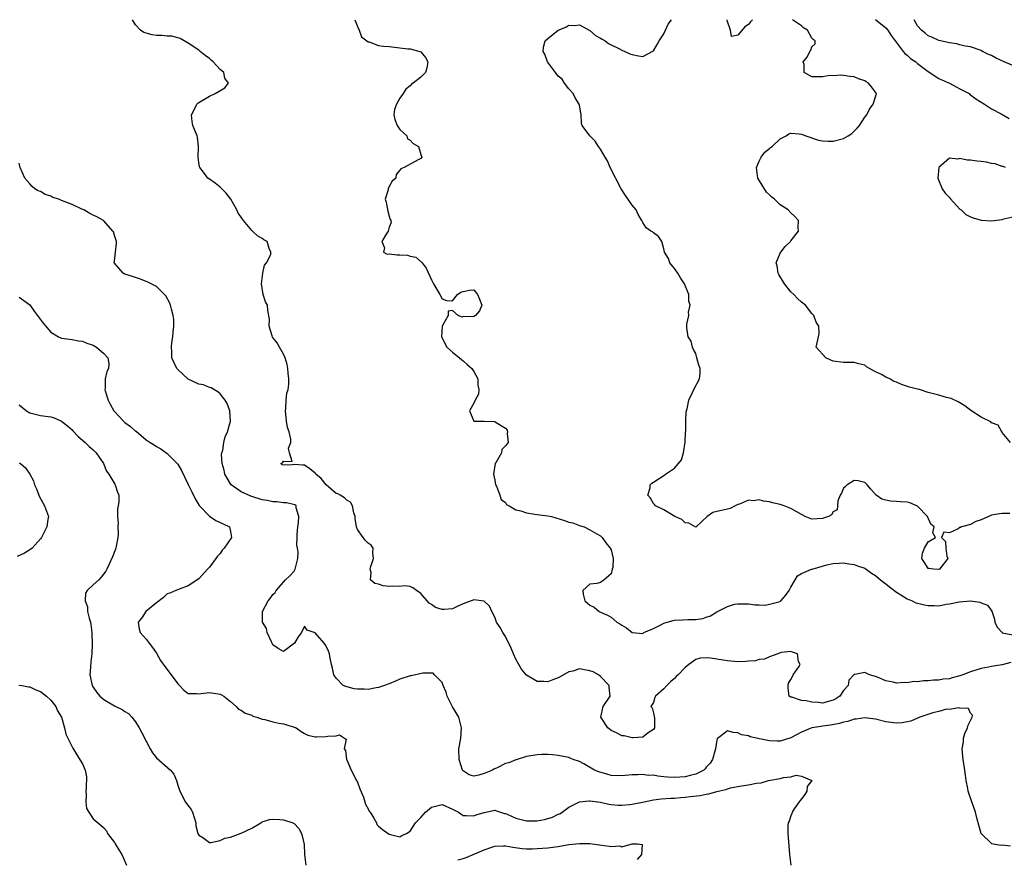
# Model space of a CAD drawing. Units: inches. Extents: x 2670000 to 2673000, y 1551000 to 1554000.
# Drawn here: x 2670503 to 2670689, y 1552048 to 1552207 of the extents above; entities that cross this region are included whole.
import ezdxf

# ---------------------------------------------------------------- set-up
doc = ezdxf.new("R2010")
doc.units = ezdxf.units.IN
doc.header["$MEASUREMENT"] = 0
doc.layers.add('LD26701551_2ft', color=143, linetype='Continuous')

msp = doc.modelspace()

# ---------------------------------------------------------------- linework, layer by layer
at = {"layer": 'LD26701551_2ft'}
for points, elevation in [([(2670690.65, 1552085.35), (2670689, 1552084.89), (2670687, 1552084.56), (2670686.44, 1552084.44), (2670685, 1552084.19), (2670683, 1552083.55), (2670681.56, 1552083), (2670681, 1552082.81), (2670679.56, 1552082.44), (2670679, 1552082.28), (2670677.83, 1552082.17), (2670677, 1552082.01), (2670675.99, 1552082.01), (2670675, 1552081.89), (2670674.1, 1552081.9), (2670673, 1552081.72), (2670672.25, 1552081.75), (2670671, 1552081.5), (2670670.42, 1552081.58), (2670669, 1552081.43), (2670668.37, 1552081.63), (2670667, 1552081.85), (2670665.52, 1552082.48), (2670665, 1552082.67), (2670663.91, 1552083), (2670663, 1552083.46), (2670661.09, 1552083.09), (2670661, 1552083.1), (2670660.94, 1552083), (2670659.99, 1552082.01), (2670659.84, 1552081), (2670659, 1552080.07), (2670658.28, 1552079), (2670657.5, 1552078.5), (2670657, 1552078.19), (2670655, 1552077.68), (2670654.23, 1552077.77), (2670653, 1552077.82), (2670651.9, 1552078.1), (2670651, 1552078.17), (2670649.22, 1552078.78), (2670649, 1552078.79), (2670648.72, 1552079), (2670648.52, 1552080.52), (2670648.5, 1552081), (2670648.58, 1552081.42), (2670649, 1552082.11), (2670649.3, 1552082.7), (2670649.47, 1552083), (2670650.52, 1552084.52), (2670650.77, 1552085), (2670650.46, 1552085.54), (2670650.28, 1552087), (2670649.33, 1552087.33), (2670649, 1552087.4), (2670647.24, 1552087.24), (2670647, 1552087.19), (2670646.54, 1552087), (2670645, 1552086.44), (2670644.04, 1552085.96), (2670643, 1552085.89), (2670642.33, 1552085.67), (2670641, 1552085.58), (2670640.48, 1552085.52), (2670639, 1552085.49), (2670637, 1552085.65), (2670636.19, 1552085.81), (2670635, 1552085.97), (2670633.83, 1552086.17), (2670633, 1552086.2), (2670631.86, 1552086.14), (2670631, 1552085.89), (2670629.71, 1552085), (2670629, 1552084.38), (2670627.71, 1552083), (2670627.33, 1552082.67), (2670627, 1552082.34), (2670626.27, 1552081.73), (2670625.55, 1552081), (2670625, 1552080.34), (2670623.41, 1552079), (2670623.28, 1552078.72), (2670623, 1552077.8), (2670622.53, 1552077), (2670622.74, 1552076.74), (2670623, 1552075.79), (2670623.18, 1552074.82), (2670623.23, 1552073), (2670623, 1552072.65), (2670622.02, 1552072.02), (2670621, 1552071.23), (2670619.08, 1552071.08), (2670619, 1552071.06), (2670617.46, 1552071.46), (2670617, 1552071.49), (2670616.04, 1552072.04), (2670615, 1552072.5), (2670614.38, 1552073), (2670613.06, 1552075), (2670613.49, 1552077), (2670614.79, 1552079), (2670614.63, 1552080.63), (2670614.63, 1552081), (2670613, 1552082.67), (2670612.63, 1552083), (2670611.58, 1552083.58), (2670611, 1552083.79), (2670609.94, 1552083.94), (2670609, 1552084.12), (2670607.73, 1552083.73), (2670607, 1552083.6), (2670605.37, 1552082.63), (2670605, 1552082.46), (2670603.95, 1552082.05), (2670603, 1552081.72), (2670602.25, 1552081.75), (2670601, 1552081.75), (2670599, 1552082.95), (2670598.06, 1552084.06), (2670597.52, 1552085), (2670597, 1552085.99), (2670596.5, 1552087), (2670596.09, 1552088.09), (2670595, 1552090.29), (2670594.5, 1552091), (2670594, 1552092), (2670593.34, 1552093), (2670593, 1552093.95), (2670592.42, 1552095), (2670591.98, 1552095.98), (2670591, 1552096.93), (2670590.95, 1552096.95), (2670589, 1552097.19), (2670588.88, 1552097.12), (2670588.49, 1552097), (2670587, 1552096.43), (2670586, 1552096), (2670585, 1552095.52), (2670583.39, 1552095.39), (2670583, 1552095.38), (2670581.76, 1552095.76), (2670581, 1552096.3), (2670580.57, 1552096.57), (2670579, 1552098.39), (2670578.19, 1552099), (2670577.48, 1552099.48), (2670577, 1552099.71), (2670575.83, 1552099.83), (2670575, 1552099.74), (2670573.78, 1552099.78), (2670573, 1552099.76), (2670571.87, 1552099.87), (2670571, 1552100.17), (2670570.32, 1552100.32), (2670569.48, 1552101), (2670569.6, 1552102.4), (2670569.38, 1552103), (2670569.51, 1552103.51), (2670570.05, 1552105), (2670569.89, 1552106.11), (2670569.97, 1552107), (2670569.58, 1552107.58), (2670569, 1552107.92), (2670568.49, 1552108.49), (2670568.08, 1552109), (2670567, 1552110.54), (2670566.82, 1552111), (2670566.58, 1552112.58), (2670566.54, 1552113), (2670566.3, 1552113.7), (2670566.06, 1552115), (2670565.71, 1552115.71), (2670565, 1552116.05), (2670564.53, 1552116.53), (2670563.72, 1552117), (2670563.28, 1552117.28), (2670563, 1552117.36), (2670561.06, 1552119), (2670560.14, 1552120.14), (2670559.14, 1552121), (2670559.09, 1552121.09), (2670559, 1552121.2), (2670558.02, 1552122.02), (2670557, 1552122.69), (2670556.67, 1552122.67), (2670555, 1552122.82), (2670554.73, 1552122.73), (2670553, 1552122.67), (2670552.74, 1552122.74), (2670552.52, 1552123), (2670552.84, 1552123.16), (2670553, 1552123.45), (2670554.63, 1552123.37), (2670554.14, 1552125), (2670553.94, 1552125.94), (2670554.39, 1552127), (2670554.41, 1552127.59), (2670554.06, 1552129), (2670553.79, 1552129.79), (2670553.59, 1552131), (2670553.36, 1552133), (2670553.43, 1552133.43), (2670553.51, 1552135), (2670553.66, 1552136.34), (2670553.87, 1552137), (2670554, 1552138), (2670554.03, 1552139), (2670553.89, 1552140.11), (2670553.83, 1552141), (2670553.72, 1552141.72), (2670553.3, 1552143), (2670553, 1552143.69), (2670552.23, 1552145), (2670551.82, 1552145.82), (2670551, 1552146.83), (2670550.94, 1552146.94), (2670550.85, 1552147.15), (2670550.27, 1552149), (2670550.33, 1552150.33), (2670550.04, 1552151.96), (2670549.98, 1552153), (2670549.63, 1552153.63), (2670549.16, 1552155), (2670548.82, 1552157), (2670549.11, 1552159), (2670549.44, 1552160.56), (2670549.78, 1552161), (2670550.59, 1552162.59), (2670550.64, 1552163), (2670550.3, 1552163.7), (2670549.93, 1552165), (2670549.31, 1552165.31), (2670549, 1552165.58), (2670548.09, 1552166.09), (2670547.16, 1552167), (2670547.05, 1552167.05), (2670547, 1552167.11), (2670545.47, 1552169), (2670545.22, 1552169.22), (2670545, 1552169.6), (2670544.4, 1552170.4), (2670544.17, 1552171), (2670543.03, 1552173.03), (2670542.14, 1552174.14), (2670541, 1552175.28), (2670540.07, 1552176.07), (2670539, 1552176.79), (2670538.72, 1552177), (2670537.86, 1552178.14), (2670537.19, 1552179), (2670537.13, 1552179.13), (2670537, 1552179.99), (2670536.88, 1552181), (2670536.94, 1552183), (2670536.76, 1552184.76), (2670536.7, 1552185), (2670535.85, 1552187), (2670535.7, 1552187.7), (2670535.57, 1552189), (2670536.09, 1552189.91), (2670536.63, 1552191), (2670536.82, 1552191.18), (2670537, 1552191.32), (2670539, 1552192.51), (2670540.08, 1552193), (2670541.89, 1552194.11), (2670542.57, 1552195), (2670541.93, 1552195.93), (2670541.69, 1552197), (2670541, 1552197.6), (2670539.67, 1552199), (2670539.32, 1552199.32), (2670539, 1552199.63), (2670538.2, 1552200.2), (2670537.23, 1552201), (2670537, 1552201.22), (2670535, 1552202.57), (2670534.19, 1552203), (2670533.45, 1552203.46), (2670533, 1552203.55), (2670531.86, 1552203.86), (2670531, 1552203.87), (2670529.99, 1552203.99), (2670529, 1552203.99), (2670528.16, 1552204.16), (2670527, 1552204.42), (2670526.58, 1552204.58), (2670525.97, 1552205), (2670525, 1552206.05), (2670524.41, 1552207)], 8386), ([(2670566.48, 1552207), (2670567, 1552205.72), (2670567.35, 1552205), (2670567.74, 1552203.74), (2670568.76, 1552203), (2670569, 1552202.8), (2670569.2, 1552202.8), (2670571, 1552202.14), (2670571.96, 1552201.96), (2670573, 1552201.92), (2670575, 1552201.7), (2670576.51, 1552201.49), (2670577, 1552201.45), (2670578.81, 1552201), (2670579, 1552200.9), (2670579.87, 1552199.87), (2670580.34, 1552199), (2670580.11, 1552197.89), (2670579.89, 1552197), (2670579, 1552196.09), (2670577.54, 1552195), (2670577.22, 1552194.78), (2670577, 1552194.51), (2670576.13, 1552193.87), (2670575.63, 1552193), (2670575, 1552192.15), (2670574.37, 1552191), (2670573.99, 1552190.01), (2670573.91, 1552189), (2670574.1, 1552188.1), (2670574.5, 1552187), (2670575, 1552186.24), (2670576.37, 1552185), (2670576.47, 1552184.47), (2670577, 1552184.17), (2670577.56, 1552183.56), (2670578.54, 1552183), (2670579, 1552181.49), (2670579.18, 1552181), (2670579, 1552180.72), (2670578.49, 1552180.49), (2670575.86, 1552179), (2670575.24, 1552178.76), (2670575, 1552178.5), (2670574.33, 1552177.67), (2670574.28, 1552177), (2670573.58, 1552176.42), (2670573, 1552175.4), (2670572.8, 1552175), (2670572.79, 1552174.79), (2670572.24, 1552173), (2670572.44, 1552172.44), (2670572.74, 1552170.74), (2670573, 1552169.83), (2670573.2, 1552169.2), (2670573.33, 1552169), (2670573.4, 1552168.6), (2670573, 1552167.73), (2670572.83, 1552167), (2670572.42, 1552166.42), (2670571.6, 1552165), (2670572.15, 1552163.85), (2670571.96, 1552163), (2670572.65, 1552162.65), (2670573, 1552162.66), (2670574.5, 1552162.5), (2670575, 1552162.47), (2670576.45, 1552162.45), (2670577, 1552162.27), (2670578.05, 1552162.05), (2670579.14, 1552161.14), (2670579.22, 1552161), (2670580, 1552160), (2670581, 1552157.74), (2670581.38, 1552157), (2670582.04, 1552155.96), (2670582.6, 1552155), (2670583, 1552154.15), (2670583.88, 1552153.88), (2670585, 1552153.76), (2670585.95, 1552155), (2670586.55, 1552155.45), (2670587, 1552155.57), (2670588.22, 1552155.78), (2670589, 1552155.85), (2670589.73, 1552155), (2670590.1, 1552154.1), (2670590.53, 1552153), (2670590.09, 1552151.91), (2670589.36, 1552151), (2670589, 1552150.81), (2670588.75, 1552150.75), (2670587, 1552150.82), (2670586.73, 1552150.73), (2670586.06, 1552151), (2670585, 1552151.95), (2670584.17, 1552151.83), (2670584.19, 1552151), (2670583, 1552149.01), (2670582.89, 1552147), (2670583.91, 1552145), (2670585, 1552144.05), (2670586.29, 1552143), (2670586.66, 1552142.66), (2670587, 1552142.42), (2670587.76, 1552141.76), (2670588.67, 1552141), (2670589, 1552140.43), (2670589.78, 1552139), (2670589.81, 1552137.81), (2670590, 1552137), (2670589.9, 1552136.1), (2670589.29, 1552135), (2670589, 1552134.44), (2670588.19, 1552133), (2670589, 1552131), (2670591, 1552130.99), (2670593, 1552130.93), (2670593.25, 1552130.75), (2670595, 1552129.7), (2670595.31, 1552129.31), (2670595.42, 1552129), (2670595.33, 1552128.67), (2670595.5, 1552127), (2670595, 1552126.32), (2670594.32, 1552125.68), (2670594.23, 1552125), (2670593.27, 1552123.27), (2670593.07, 1552123), (2670592.72, 1552121), (2670593, 1552119.83), (2670593.14, 1552119), (2670593.3, 1552118.7), (2670593.94, 1552117), (2670594.17, 1552116.17), (2670595, 1552115.6), (2670595.23, 1552115.23), (2670595.74, 1552115), (2670597, 1552114.23), (2670597.94, 1552114.06), (2670599, 1552113.66), (2670600.55, 1552113.45), (2670601, 1552113.37), (2670603, 1552113.11), (2670603.7, 1552113), (2670606.21, 1552112.21), (2670607, 1552111.92), (2670607.75, 1552111.75), (2670609, 1552111.26), (2670609.23, 1552111.23), (2670609.93, 1552111), (2670611, 1552110.45), (2670612.3, 1552109.7), (2670613, 1552109.32), (2670613.16, 1552109.16), (2670613.3, 1552109), (2670614.02, 1552108.02), (2670614.83, 1552107), (2670615, 1552106.68), (2670615.4, 1552105), (2670615.31, 1552103.31), (2670615.23, 1552103), (2670615, 1552102.15), (2670613.71, 1552101), (2670613, 1552100.5), (2670612.32, 1552100.32), (2670611, 1552100.16), (2670609.67, 1552099), (2670609.72, 1552098.28), (2670610.05, 1552097), (2670610.55, 1552096.55), (2670611, 1552096.19), (2670611.79, 1552095.79), (2670612.72, 1552095), (2670613, 1552094.89), (2670614.29, 1552094.29), (2670615, 1552093.9), (2670616.11, 1552093), (2670616.67, 1552092.67), (2670617, 1552092.4), (2670617.88, 1552091.88), (2670619, 1552091.04), (2670621, 1552090.86), (2670621.07, 1552090.93), (2670621.19, 1552091), (2670623, 1552091.78), (2670624.51, 1552092.51), (2670625, 1552092.79), (2670625.63, 1552093), (2670626.72, 1552093.28), (2670627, 1552093.33), (2670628.59, 1552093.41), (2670629.5, 1552093.5), (2670631, 1552093.48), (2670632.33, 1552093.67), (2670633, 1552093.94), (2670633.79, 1552094.21), (2670635, 1552094.94), (2670637, 1552095.97), (2670638.36, 1552096.36), (2670639, 1552096.47), (2670640.46, 1552096.46), (2670641, 1552096.42), (2670642.25, 1552096.25), (2670643, 1552096.29), (2670644.22, 1552096.22), (2670645, 1552096.36), (2670647, 1552096.92), (2670647.12, 1552097), (2670647.99, 1552098.01), (2670648.68, 1552099), (2670649, 1552099.58), (2670649.85, 1552101), (2670650.25, 1552101.75), (2670651, 1552102.17), (2670652.91, 1552103), (2670653.04, 1552103.04), (2670655.81, 1552103.81), (2670657, 1552104.08), (2670658.15, 1552104.15), (2670659, 1552104.22), (2670660.01, 1552104.02), (2670661, 1552103.92), (2670661.65, 1552103.65), (2670663, 1552103.18), (2670663.29, 1552103), (2670664.25, 1552102.25), (2670665, 1552101.83), (2670666, 1552101), (2670666.52, 1552100.52), (2670667, 1552100.22), (2670667.65, 1552099.65), (2670669, 1552098.66), (2670669.84, 1552098.16), (2670671, 1552097.41), (2670671.99, 1552097), (2670672.67, 1552096.67), (2670673, 1552096.57), (2670674.27, 1552096.27), (2670675, 1552096.13), (2670676.14, 1552096.14), (2670677, 1552096.09), (2670678.37, 1552096.37), (2670679, 1552096.42), (2670680.86, 1552096.86), (2670683, 1552097.02), (2670684.78, 1552096.78), (2670685, 1552096.67), (2670686.19, 1552096.19), (2670687.06, 1552095.06), (2670687.53, 1552093.53), (2670687.62, 1552093), (2670688.06, 1552092.06), (2670688.97, 1552091), (2670689, 1552090.99), (2670691, 1552090.56)], 8388), ([(2670690.43, 1552113.57), (2670689, 1552113.53), (2670688.52, 1552113.48), (2670687, 1552113.25), (2670686.85, 1552113.15), (2670685, 1552112.33), (2670684, 1552112), (2670683, 1552111.48), (2670681.28, 1552111), (2670681.08, 1552110.92), (2670681, 1552110.89), (2670680.67, 1552110.67), (2670679, 1552109.9), (2670677.96, 1552110.04), (2670677.52, 1552109), (2670678.26, 1552108.26), (2670678.33, 1552107), (2670678.55, 1552105.45), (2670678.69, 1552105), (2670677.12, 1552103), (2670677, 1552102.94), (2670675.99, 1552103), (2670675.13, 1552103.13), (2670675, 1552103.16), (2670674.3, 1552104.3), (2670673.81, 1552105), (2670673.94, 1552106.06), (2670674.28, 1552107), (2670675, 1552108.2), (2670676.35, 1552109), (2670675.88, 1552109.88), (2670676.11, 1552111), (2670675.5, 1552111.5), (2670674.84, 1552113), (2670673, 1552114.96), (2670671.54, 1552115.54), (2670671, 1552115.71), (2670669.77, 1552115.77), (2670669, 1552115.83), (2670667.89, 1552115.89), (2670667, 1552116.04), (2670666.23, 1552116.23), (2670665.16, 1552117), (2670664.14, 1552118.14), (2670663.48, 1552119), (2670663, 1552119.39), (2670661.73, 1552119.73), (2670661, 1552119.77), (2670659.67, 1552119), (2670659.36, 1552118.64), (2670659, 1552118.35), (2670658.59, 1552117.41), (2670658.32, 1552117), (2670657.93, 1552115.93), (2670657.86, 1552115), (2670657.76, 1552114.24), (2670657, 1552113.83), (2670656.71, 1552113.29), (2670656.15, 1552113), (2670655, 1552112.62), (2670653, 1552112.47), (2670651.74, 1552113), (2670651.25, 1552113.25), (2670651, 1552113.33), (2670649, 1552114.48), (2670647.75, 1552115), (2670647, 1552115.22), (2670645.54, 1552115.54), (2670645, 1552115.73), (2670643.85, 1552115.85), (2670643, 1552116.13), (2670641.95, 1552115.95), (2670641, 1552116.08), (2670639.32, 1552115.32), (2670639, 1552115.25), (2670638.47, 1552115), (2670637.54, 1552114.46), (2670637, 1552114.38), (2670635.88, 1552114.12), (2670635, 1552113.94), (2670634.25, 1552113.75), (2670633.19, 1552113), (2670631, 1552110.97), (2670629.7, 1552111.7), (2670629, 1552111.76), (2670628.4, 1552112.4), (2670627.07, 1552113), (2670625, 1552114.21), (2670623.41, 1552115), (2670623.23, 1552115.23), (2670623, 1552115.41), (2670622.46, 1552116.47), (2670621.97, 1552117), (2670622.39, 1552118.39), (2670622.41, 1552119), (2670622.69, 1552119.31), (2670623, 1552119.49), (2670625.15, 1552120.85), (2670625.3, 1552121), (2670627, 1552122.11), (2670627.78, 1552123), (2670628.32, 1552123.68), (2670628.72, 1552125), (2670629.03, 1552127.03), (2670629.1, 1552129), (2670629.12, 1552129.12), (2670629.14, 1552131), (2670629.21, 1552132.79), (2670629.26, 1552133), (2670629.38, 1552133.38), (2670629.71, 1552135), (2670630.43, 1552136.43), (2670630.65, 1552137), (2670631.7, 1552139), (2670631.82, 1552140.18), (2670631.82, 1552141), (2670631.59, 1552141.59), (2670631.25, 1552143), (2670631, 1552143.81), (2670630.61, 1552144.61), (2670630.37, 1552145), (2670630.17, 1552146.17), (2670629.61, 1552147), (2670629.34, 1552148.66), (2670629.35, 1552149), (2670629.35, 1552149.35), (2670629.71, 1552151), (2670629.65, 1552151.65), (2670629.96, 1552153), (2670629.73, 1552153.73), (2670629.7, 1552155), (2670628.88, 1552157), (2670628.12, 1552158.12), (2670627.62, 1552159), (2670627, 1552159.9), (2670626.09, 1552161), (2670625.83, 1552161.83), (2670625.1, 1552163), (2670625, 1552163.66), (2670624.59, 1552165), (2670623.97, 1552165.97), (2670623, 1552166.65), (2670622.82, 1552166.82), (2670622.52, 1552167), (2670621.63, 1552167.63), (2670621, 1552168.64), (2670620.84, 1552169), (2670620.13, 1552170.13), (2670619.72, 1552171), (2670619, 1552171.88), (2670617.73, 1552173.73), (2670616.89, 1552175), (2670614.82, 1552179), (2670614.31, 1552180.31), (2670613.85, 1552181), (2670613, 1552182.48), (2670612.62, 1552183), (2670612.01, 1552184.01), (2670610.97, 1552185), (2670609.54, 1552187), (2670609.38, 1552187.38), (2670609.35, 1552189), (2670609, 1552190.79), (2670608.97, 1552191), (2670608.2, 1552192.2), (2670607.85, 1552193), (2670607, 1552193.94), (2670606.19, 1552195), (2670605.72, 1552195.72), (2670605, 1552196.31), (2670604.45, 1552197), (2670602.97, 1552199), (2670602.46, 1552200.46), (2670602.14, 1552201), (2670602.22, 1552201.78), (2670602.55, 1552203), (2670603, 1552203.42), (2670604.95, 1552205), (2670605, 1552205.03), (2670606.45, 1552205.55), (2670607, 1552205.94), (2670608.1, 1552205.9), (2670609, 1552206), (2670611, 1552204.92), (2670612.02, 1552204.02), (2670613, 1552203.53), (2670613.31, 1552203.31), (2670613.88, 1552203), (2670614.48, 1552202.48), (2670615, 1552202.25), (2670616.48, 1552201.52), (2670617, 1552201.24), (2670617.62, 1552201), (2670618.56, 1552200.56), (2670619, 1552200.41), (2670620.18, 1552200.18), (2670621, 1552200), (2670623, 1552201.13), (2670623.71, 1552202.29), (2670624.11, 1552203), (2670625, 1552204.32), (2670625.82, 1552206.18), (2670626.43, 1552207)], 8390), ([(2670641.74, 1552207), (2670641.38, 1552206.62), (2670641, 1552206.08), (2670640.33, 1552205.67), (2670639, 1552204.07), (2670637.79, 1552203.79), (2670637.6, 1552205), (2670637, 1552206.65), (2670636.97, 1552207)], 8392), ([(2670690.58, 1552127), (2670689, 1552128.89), (2670688.97, 1552128.97), (2670688.91, 1552129), (2670688.26, 1552130.26), (2670687, 1552130.73), (2670686.88, 1552130.88), (2670685, 1552131.79), (2670683.05, 1552133.05), (2670681.9, 1552133.9), (2670680.68, 1552134.68), (2670679.33, 1552135.33), (2670678.49, 1552135.51), (2670677, 1552135.96), (2670675, 1552136.46), (2670673.37, 1552137), (2670673, 1552137.07), (2670671.46, 1552137.46), (2670669.93, 1552137.93), (2670669, 1552138.39), (2670668.52, 1552138.52), (2670667.75, 1552139), (2670667, 1552139.32), (2670666.16, 1552139.84), (2670665, 1552140.38), (2670663.31, 1552141.31), (2670663, 1552141.61), (2670661.87, 1552141.87), (2670661, 1552142.13), (2670660.14, 1552142.14), (2670659, 1552142.12), (2670657, 1552142.38), (2670656.56, 1552142.56), (2670655.61, 1552143), (2670653.81, 1552145), (2670654.22, 1552147), (2670654.39, 1552147.61), (2670654.28, 1552149), (2670653.77, 1552149.77), (2670653.33, 1552151), (2670653, 1552151.41), (2670651.81, 1552153), (2670651, 1552153.57), (2670650.25, 1552154.25), (2670649.6, 1552155), (2670649, 1552155.51), (2670647.8, 1552157), (2670646.76, 1552158.76), (2670646.63, 1552159), (2670646.43, 1552160.43), (2670646.26, 1552161), (2670647, 1552162.81), (2670647.1, 1552163), (2670647.94, 1552164.06), (2670648.92, 1552165), (2670649, 1552165.12), (2670650.44, 1552167), (2670650.39, 1552167.61), (2670650.43, 1552169), (2670649.77, 1552169.77), (2670649, 1552170.46), (2670648.49, 1552171), (2670647, 1552171.94), (2670645.89, 1552173), (2670645.38, 1552173.38), (2670645, 1552173.84), (2670644.38, 1552174.38), (2670642.76, 1552177), (2670642.48, 1552179), (2670643, 1552180.23), (2670643.4, 1552181), (2670644.07, 1552181.93), (2670645, 1552182.64), (2670645.19, 1552182.81), (2670645.47, 1552183), (2670647, 1552184.42), (2670648.12, 1552185), (2670648.61, 1552185.39), (2670649, 1552185.49), (2670650.59, 1552185.41), (2670651, 1552185.34), (2670651.85, 1552185), (2670654.21, 1552184.21), (2670655, 1552184.08), (2670656, 1552184), (2670657, 1552184.03), (2670659, 1552184.52), (2670659.88, 1552185), (2670660.52, 1552185.48), (2670661.55, 1552186.45), (2670662.03, 1552187), (2670663, 1552188.52), (2670663.36, 1552189), (2670663.92, 1552190.08), (2670664.58, 1552191), (2670665, 1552192.39), (2670665.22, 1552193), (2670664.29, 1552194.29), (2670663.69, 1552195), (2670663.23, 1552195.23), (2670663, 1552195.41), (2670661.79, 1552195.79), (2670661, 1552196.2), (2670660.24, 1552196.24), (2670659, 1552196.46), (2670658.48, 1552196.48), (2670657, 1552196.38), (2670656.41, 1552196.41), (2670655, 1552196.16), (2670654.18, 1552196.18), (2670653, 1552196.18), (2670651.51, 1552197), (2670651.51, 1552198.49), (2670651.31, 1552199), (2670652.08, 1552199.92), (2670652.63, 1552201), (2670652.78, 1552201.22), (2670653, 1552201.84), (2670653.59, 1552202.41), (2670653.59, 1552203), (2670653.23, 1552203.23), (2670653, 1552203.51), (2670652.13, 1552205), (2670651.43, 1552205.43), (2670651, 1552205.81), (2670649.32, 1552207)], 8392), ([(2670665.04, 1552207.04), (2670667, 1552205.47), (2670667.38, 1552205), (2670668.02, 1552204.02), (2670670.25, 1552201), (2670670.6, 1552200.6), (2670671, 1552200.3), (2670671.68, 1552199.68), (2670672.65, 1552199), (2670673, 1552198.71), (2670675, 1552197.18), (2670675.31, 1552197), (2670676.3, 1552196.3), (2670677, 1552195.89), (2670677.59, 1552195.59), (2670679.05, 1552195), (2670680.27, 1552194.27), (2670681, 1552193.92), (2670682.75, 1552193), (2670682.87, 1552192.87), (2670683, 1552192.79), (2670683.99, 1552191.99), (2670685.66, 1552191), (2670687, 1552190.14), (2670688.83, 1552189.17), (2670690.3, 1552188.3)], 8394), ([(2670691, 1552198.33), (2670689.38, 1552199), (2670687.76, 1552199.76), (2670687, 1552200.23), (2670686.44, 1552200.44), (2670685.3, 1552201), (2670685, 1552201.17), (2670683, 1552201.83), (2670682, 1552202), (2670681, 1552202.23), (2670680.41, 1552202.41), (2670679, 1552202.59), (2670677, 1552203.06), (2670675.69, 1552203.69), (2670675, 1552203.95), (2670674.42, 1552204.42), (2670673.75, 1552205), (2670673, 1552205.84), (2670672.32, 1552207)], 8396), ([(2670689.64, 1552179), (2670689.21, 1552179.21), (2670689, 1552179.24), (2670687.7, 1552179.7), (2670687, 1552179.79), (2670686.02, 1552180.02), (2670685, 1552180.15), (2670684.23, 1552180.23), (2670683, 1552180.44), (2670682.39, 1552180.39), (2670681, 1552180.73), (2670680.59, 1552180.59), (2670679, 1552180.79), (2670677.03, 1552179), (2670676.8, 1552177), (2670677.61, 1552175), (2670678.18, 1552174.18), (2670679, 1552173.35), (2670679.15, 1552173.15), (2670681, 1552171.17), (2670681.22, 1552171), (2670682.14, 1552170.14), (2670683, 1552169.7), (2670683.5, 1552169.5), (2670685, 1552169.04), (2670687, 1552168.9), (2670689, 1552169.2), (2670689.29, 1552169.29), (2670691, 1552169.67)], 8394), ([(2670690.58, 1552050.58), (2670689, 1552050.76), (2670688.7, 1552050.7), (2670687.04, 1552051), (2670687.01, 1552051.01), (2670685.02, 1552053), (2670684.57, 1552054.57), (2670684.28, 1552055.72), (2670683.94, 1552057), (2670683.25, 1552059), (2670682.59, 1552061), (2670682.52, 1552061.48), (2670682.2, 1552063), (2670682.05, 1552064.05), (2670681.94, 1552065), (2670681.61, 1552067), (2670681.54, 1552067.54), (2670681.42, 1552069), (2670681.66, 1552070.34), (2670681.66, 1552071), (2670681.94, 1552071.94), (2670682.41, 1552073), (2670682.53, 1552073.47), (2670683, 1552074.38), (2670683.3, 1552075), (2670683.37, 1552075.37), (2670683, 1552075.78), (2670682.65, 1552076.65), (2670681, 1552076.7), (2670680.8, 1552076.8), (2670679, 1552076.48), (2670678.49, 1552076.49), (2670677, 1552076.08), (2670675.85, 1552075.85), (2670673.39, 1552075), (2670673.15, 1552074.85), (2670673, 1552074.84), (2670671.74, 1552074.26), (2670670.05, 1552073.95), (2670669, 1552073.87), (2670668.01, 1552073.99), (2670667, 1552074.13), (2670665, 1552074.61), (2670663, 1552074.87), (2670661.37, 1552074.63), (2670661, 1552074.61), (2670659.82, 1552074.18), (2670659, 1552074.06), (2670658.21, 1552073.79), (2670656.5, 1552073.5), (2670655, 1552073.27), (2670654.74, 1552073.26), (2670653, 1552072.96), (2670651, 1552072.19), (2670649, 1552071.11), (2670647, 1552070.46), (2670646.43, 1552070.43), (2670645, 1552070.5), (2670643.07, 1552070.93), (2670641.3, 1552071.3), (2670641, 1552071.49), (2670639.69, 1552071.69), (2670639, 1552072.03), (2670638.07, 1552072.07), (2670637, 1552072.42), (2670635.08, 1552070.92), (2670635, 1552070.67), (2670634.77, 1552069), (2670634.18, 1552067), (2670633.73, 1552066.27), (2670633, 1552065.51), (2670632.79, 1552065.21), (2670632.53, 1552065), (2670631, 1552064.19), (2670629.96, 1552063.96), (2670629, 1552063.68), (2670627, 1552063.57), (2670625.66, 1552063.66), (2670625, 1552063.74), (2670623.83, 1552063.83), (2670623, 1552064), (2670621.99, 1552063.99), (2670621, 1552064.15), (2670620.07, 1552064.07), (2670619, 1552064.07), (2670617, 1552063.9), (2670615, 1552063.99), (2670614.19, 1552064.19), (2670612.66, 1552064.66), (2670611.88, 1552065), (2670609.81, 1552066.19), (2670609, 1552066.59), (2670607.81, 1552067), (2670607.22, 1552067.22), (2670607, 1552067.34), (2670605, 1552067.74), (2670603.88, 1552067.88), (2670603, 1552067.92), (2670601.92, 1552067.92), (2670601, 1552067.87), (2670599, 1552067.54), (2670597.06, 1552066.94), (2670597, 1552066.94), (2670595.63, 1552066.37), (2670595, 1552066.21), (2670593.44, 1552065.44), (2670593, 1552065.25), (2670592.81, 1552065.19), (2670592.54, 1552065), (2670591, 1552064.32), (2670590, 1552064), (2670589, 1552063.81), (2670588.11, 1552064.11), (2670587, 1552064.84), (2670586.88, 1552065), (2670586.22, 1552067), (2670586.21, 1552069), (2670586.34, 1552069.66), (2670586.55, 1552071), (2670586.72, 1552073), (2670586.18, 1552075), (2670584.96, 1552076.96), (2670583.96, 1552079), (2670583.76, 1552079.76), (2670583.2, 1552081), (2670583, 1552081.54), (2670581.6, 1552083), (2670581.32, 1552083.32), (2670581, 1552083.35), (2670579.35, 1552083.35), (2670577.16, 1552082.84), (2670577, 1552082.82), (2670575, 1552082.17), (2670574.17, 1552081.83), (2670573, 1552081.33), (2670572.75, 1552081.25), (2670572.12, 1552081), (2670571, 1552080.6), (2670570.53, 1552080.53), (2670569, 1552080.26), (2670568.27, 1552080.27), (2670567, 1552080.32), (2670566.39, 1552080.39), (2670564.79, 1552080.79), (2670564.3, 1552081), (2670563, 1552082.41), (2670562.51, 1552083), (2670562.29, 1552084.29), (2670562.08, 1552085), (2670561.82, 1552086.18), (2670561.72, 1552087), (2670561.52, 1552087.52), (2670561, 1552088.58), (2670560.73, 1552089), (2670559, 1552090.98), (2670557.46, 1552091.46), (2670557, 1552092.25), (2670556.42, 1552091), (2670555.81, 1552090.19), (2670555.06, 1552089), (2670553, 1552087.44), (2670552.01, 1552088.01), (2670551, 1552088.7), (2670550.88, 1552089), (2670550.72, 1552089.28), (2670549.92, 1552091), (2670549.8, 1552091.8), (2670549.06, 1552093), (2670549.02, 1552094.98), (2670550.11, 1552097), (2670550.51, 1552097.49), (2670551, 1552098.24), (2670551.41, 1552098.59), (2670551.6, 1552099), (2670553, 1552100.57), (2670553.41, 1552101), (2670554.23, 1552101.77), (2670555, 1552102.63), (2670555.22, 1552103), (2670555.27, 1552103.27), (2670555.73, 1552105), (2670555.77, 1552106.23), (2670555.66, 1552107), (2670555.56, 1552107.56), (2670555.58, 1552109), (2670555.58, 1552109.58), (2670555.69, 1552111), (2670555.82, 1552111.82), (2670555.91, 1552113), (2670555.41, 1552114.59), (2670555.38, 1552115), (2670555.16, 1552115.16), (2670553.56, 1552115.56), (2670553, 1552115.55), (2670551.75, 1552115.75), (2670551, 1552115.75), (2670550, 1552116), (2670549, 1552116.15), (2670546.83, 1552116.83), (2670545, 1552117.65), (2670543.11, 1552119), (2670543, 1552119.14), (2670541.9, 1552121), (2670541.75, 1552121.75), (2670541.43, 1552123), (2670541.3, 1552124.7), (2670541.35, 1552125), (2670541.52, 1552125.52), (2670541.69, 1552127), (2670541.94, 1552128.06), (2670542.41, 1552129), (2670542.98, 1552131), (2670542.86, 1552133), (2670542.35, 1552134.35), (2670542, 1552135), (2670541, 1552136.17), (2670540.59, 1552136.59), (2670539.84, 1552137), (2670539.31, 1552137.31), (2670539, 1552137.42), (2670537.87, 1552137.87), (2670537, 1552138.05), (2670535, 1552138.94), (2670533, 1552140.81), (2670532.85, 1552141), (2670531.89, 1552143), (2670531.88, 1552144.12), (2670531.81, 1552145), (2670531.91, 1552145.91), (2670532.08, 1552147), (2670532.12, 1552147.88), (2670532.24, 1552149), (2670532.25, 1552150.25), (2670532.15, 1552151), (2670531.79, 1552152.21), (2670531.61, 1552153), (2670531.45, 1552153.45), (2670530.74, 1552154.74), (2670529, 1552156.49), (2670527.95, 1552157), (2670527.35, 1552157.35), (2670525.92, 1552157.92), (2670525, 1552158.2), (2670524.42, 1552158.42), (2670523, 1552158.83), (2670522.66, 1552159), (2670521, 1552160.94), (2670520.97, 1552161), (2670521, 1552161.32), (2670521.23, 1552163), (2670521.39, 1552164.61), (2670521.4, 1552165), (2670521, 1552166.15), (2670520.82, 1552166.82), (2670520.73, 1552167), (2670519, 1552168.96), (2670518.95, 1552169), (2670517.71, 1552169.71), (2670517, 1552170), (2670516.35, 1552170.35), (2670515.2, 1552171), (2670514.85, 1552171.15), (2670513, 1552172.01), (2670511, 1552172.81), (2670510.85, 1552172.85), (2670510.48, 1552173), (2670509.36, 1552173.36), (2670509, 1552173.57), (2670507.89, 1552173.89), (2670507, 1552174.46), (2670506.61, 1552174.61), (2670505.97, 1552175), (2670505.42, 1552175.42), (2670505, 1552175.94), (2670504.04, 1552177), (2670503.21, 1552179), (2670503, 1552179.82)], 8384), ([(2670503, 1552154.46), (2670503.87, 1552153.87), (2670505.01, 1552153.01), (2670505.84, 1552151.84), (2670507.56, 1552149.56), (2670509, 1552147.87), (2670510.42, 1552147), (2670511, 1552146.72), (2670512.51, 1552146.51), (2670513, 1552146.49), (2670514.24, 1552146.24), (2670515, 1552146.18), (2670515.8, 1552145.8), (2670517, 1552145.37), (2670517.63, 1552145), (2670519, 1552143.84), (2670519.79, 1552143), (2670519.95, 1552141.95), (2670519.92, 1552141), (2670519.6, 1552140.4), (2670519.27, 1552139), (2670519.25, 1552137.25), (2670519.19, 1552137), (2670519.24, 1552136.76), (2670519.81, 1552135), (2670520.23, 1552134.23), (2670520.88, 1552133), (2670521, 1552132.84), (2670522.73, 1552131), (2670523, 1552130.76), (2670524.03, 1552130.03), (2670525, 1552129.14), (2670525.1, 1552129.1), (2670527, 1552127.5), (2670527.76, 1552127), (2670528.54, 1552126.54), (2670529, 1552126.2), (2670529.79, 1552125.79), (2670531, 1552124.92), (2670532.89, 1552123), (2670533, 1552122.86), (2670533.71, 1552121.71), (2670535, 1552119.06), (2670535.65, 1552117.65), (2670536.3, 1552116.3), (2670537.04, 1552115.04), (2670539, 1552113.05), (2670540.23, 1552112.23), (2670541.6, 1552111.6), (2670542.8, 1552111), (2670543, 1552110.17), (2670543.18, 1552109), (2670541.81, 1552107), (2670541.42, 1552106.58), (2670541, 1552106), (2670540.52, 1552105.48), (2670540.2, 1552105), (2670539, 1552103.41), (2670538.64, 1552103), (2670537, 1552101.21), (2670535, 1552099.83), (2670533.25, 1552099.25), (2670532.61, 1552099), (2670531.53, 1552098.47), (2670531, 1552098.32), (2670530.33, 1552097.67), (2670529, 1552096.67), (2670526.99, 1552095), (2670526.18, 1552093.82), (2670525.49, 1552093), (2670525.7, 1552091.7), (2670525.91, 1552091), (2670527, 1552089.74), (2670527.61, 1552089), (2670528.19, 1552088.19), (2670529, 1552087.11), (2670529.73, 1552085.73), (2670530.57, 1552084.57), (2670531, 1552084.03), (2670533, 1552081.32), (2670533.33, 1552081), (2670534.14, 1552080.14), (2670535, 1552079.5), (2670536.52, 1552079.48), (2670537, 1552079.41), (2670537.45, 1552079.45), (2670539, 1552079.69), (2670541, 1552079.37), (2670541.25, 1552079.25), (2670541.7, 1552079), (2670543, 1552077.94), (2670544.05, 1552077), (2670544.52, 1552076.52), (2670545, 1552076.35), (2670545.74, 1552075.74), (2670547, 1552075.36), (2670547.22, 1552075.22), (2670547.98, 1552075), (2670549, 1552074.64), (2670549.47, 1552074.53), (2670551, 1552074.11), (2670552.15, 1552073.85), (2670553, 1552073.71), (2670554.83, 1552073.17), (2670555, 1552073.14), (2670555.38, 1552073), (2670556.32, 1552072.32), (2670557, 1552071.88), (2670557.59, 1552071.59), (2670559, 1552071.28), (2670559.26, 1552071.26), (2670561, 1552071.32), (2670561.41, 1552071.41), (2670563, 1552071.47), (2670563.63, 1552071.63), (2670564.54, 1552071), (2670564.86, 1552070.86), (2670564.46, 1552069), (2670564.71, 1552068.71), (2670564.94, 1552067), (2670565, 1552066.9), (2670565.8, 1552065), (2670566.85, 1552063), (2670566.89, 1552062.89), (2670567, 1552062.68), (2670567.46, 1552061.46), (2670568.13, 1552059.87), (2670568.42, 1552059), (2670568.53, 1552058.53), (2670569, 1552057.68), (2670569.22, 1552057.22), (2670569.39, 1552057), (2670570.11, 1552055.89), (2670570.6, 1552055), (2670570.7, 1552054.7), (2670571, 1552054.38), (2670571.73, 1552053.73), (2670573, 1552052.84), (2670575, 1552052.33), (2670575.41, 1552052.59), (2670576.27, 1552053), (2670577, 1552053.4), (2670577.99, 1552055), (2670578.47, 1552055.53), (2670579, 1552056), (2670579.85, 1552057), (2670581, 1552057.98), (2670582.3, 1552058.3), (2670583, 1552058.49), (2670585, 1552057.59), (2670585.39, 1552057.39), (2670586.1, 1552057), (2670587, 1552056.4), (2670587.59, 1552056.41), (2670589, 1552056.31), (2670589.49, 1552056.51), (2670591, 1552056.97), (2670593, 1552057.39), (2670593.3, 1552057.3), (2670594.1, 1552057), (2670594.8, 1552056.8), (2670595, 1552056.77), (2670595.35, 1552056.65), (2670597, 1552055.87), (2670598.46, 1552055.54), (2670599, 1552055.37), (2670601, 1552055.36), (2670602.39, 1552055.61), (2670603.92, 1552056.08), (2670605, 1552056.62), (2670605.28, 1552056.72), (2670605.73, 1552057), (2670607, 1552057.96), (2670609, 1552058.95), (2670610.82, 1552059.18), (2670611, 1552059.18), (2670613, 1552058.89), (2670614.54, 1552058.54), (2670615, 1552058.48), (2670616.36, 1552058.36), (2670617, 1552058.36), (2670618.49, 1552058.49), (2670619, 1552058.56), (2670621.24, 1552059), (2670623, 1552059.33), (2670624.48, 1552059.52), (2670626.33, 1552059.67), (2670627, 1552059.68), (2670628.21, 1552059.79), (2670629, 1552059.84), (2670629.97, 1552059.97), (2670631.82, 1552060.18), (2670633, 1552060.45), (2670633.5, 1552060.5), (2670635, 1552060.94), (2670636.68, 1552061.32), (2670637, 1552061.44), (2670637.6, 1552061.6), (2670639, 1552061.85), (2670640.1, 1552062.1), (2670641, 1552062.19), (2670642.53, 1552062.53), (2670643.42, 1552062.58), (2670644.77, 1552063), (2670647, 1552063.42), (2670647.59, 1552063.59), (2670649, 1552063.72), (2670650, 1552064), (2670651, 1552063.85), (2670653.01, 1552063.01), (2670653.01, 1552063), (2670652.11, 1552061.89), (2670652.05, 1552061), (2670651.63, 1552060.37), (2670651, 1552059.54), (2670650.75, 1552059.25), (2670650.61, 1552059), (2670649.65, 1552057.65), (2670649.24, 1552057), (2670649.2, 1552056.8), (2670649, 1552056.35), (2670648.68, 1552055.32), (2670648.5, 1552055), (2670648.46, 1552054.46), (2670648.46, 1552053), (2670648.58, 1552051.42), (2670648.62, 1552050.62), (2670648.77, 1552049), (2670648.98, 1552046.98)], 8382), ([(2670503, 1552134.11), (2670504.36, 1552133), (2670505, 1552132.59), (2670505.51, 1552132.49), (2670507, 1552132.1), (2670509, 1552131.83), (2670509.62, 1552131.62), (2670511, 1552131.04), (2670512.14, 1552130.14), (2670513, 1552129.36), (2670513.17, 1552129.16), (2670514.13, 1552128.13), (2670515, 1552127.44), (2670515.47, 1552127), (2670516.22, 1552126.22), (2670517, 1552125.57), (2670517.28, 1552125.28), (2670517.59, 1552125), (2670518.95, 1552123), (2670519.54, 1552121.54), (2670519.96, 1552121), (2670521.07, 1552119.07), (2670521.15, 1552119), (2670521.61, 1552117.61), (2670521.86, 1552117), (2670521.83, 1552115.83), (2670521.74, 1552115), (2670521.59, 1552114.41), (2670521.59, 1552113), (2670521.74, 1552111.74), (2670521.68, 1552111), (2670521.71, 1552109.71), (2670521.69, 1552109), (2670521.34, 1552107.34), (2670521.29, 1552107), (2670521.23, 1552106.77), (2670520.65, 1552105.35), (2670519.59, 1552103), (2670519.37, 1552102.63), (2670518.51, 1552101.49), (2670518.06, 1552101), (2670517, 1552100.06), (2670515.88, 1552099), (2670515.56, 1552098.44), (2670515.45, 1552097), (2670515.89, 1552095.89), (2670515.95, 1552095), (2670516.25, 1552093.75), (2670516.48, 1552093), (2670516.56, 1552092.56), (2670516.76, 1552091), (2670516.83, 1552088.83), (2670516.75, 1552087), (2670516.53, 1552085.47), (2670516.48, 1552084.48), (2670516.35, 1552083), (2670516.79, 1552081), (2670516.86, 1552080.86), (2670517, 1552080.65), (2670517.69, 1552079.69), (2670518.26, 1552079), (2670519, 1552078.33), (2670521, 1552077.14), (2670521.1, 1552077.1), (2670521.29, 1552077), (2670522.45, 1552076.45), (2670523, 1552076.07), (2670523.67, 1552075.67), (2670524.29, 1552075), (2670525, 1552074.12), (2670525.71, 1552073), (2670526.16, 1552072.16), (2670527, 1552070.43), (2670527.8, 1552069), (2670528.24, 1552068.24), (2670529, 1552067.32), (2670531.63, 1552065), (2670532.24, 1552064.24), (2670532.78, 1552063), (2670533, 1552062.12), (2670533.38, 1552061), (2670533.84, 1552060.16), (2670534.42, 1552059), (2670534.64, 1552058.64), (2670535.54, 1552057.54), (2670535.79, 1552057), (2670536.42, 1552055), (2670536.43, 1552054.43), (2670536.78, 1552053), (2670537, 1552052.65), (2670537.77, 1552052.23), (2670539, 1552051.31), (2670539.27, 1552051.26), (2670541, 1552051.66), (2670541.9, 1552052.1), (2670543, 1552052.31), (2670543.49, 1552052.51), (2670545, 1552053.05), (2670547, 1552054.01), (2670548.74, 1552055), (2670548.89, 1552055.11), (2670549, 1552055.17), (2670550.35, 1552055.65), (2670551, 1552055.71), (2670552.34, 1552055.66), (2670553, 1552055.56), (2670554.79, 1552055), (2670554.93, 1552054.93), (2670555, 1552054.88), (2670555.94, 1552053.94), (2670556.4, 1552053), (2670556.55, 1552052.55), (2670556.91, 1552050.91), (2670557.01, 1552049), (2670557.22, 1552047)], 8380), ([(2670503, 1552123.16), (2670503.22, 1552123), (2670504.2, 1552122.2), (2670505.02, 1552121.02), (2670505.7, 1552119.7), (2670505.89, 1552119), (2670506.24, 1552118.24), (2670506.71, 1552117), (2670506.8, 1552116.8), (2670507.8, 1552115), (2670508.52, 1552113), (2670508.43, 1552112.43), (2670508.25, 1552111), (2670507.19, 1552109), (2670507, 1552108.77), (2670505.46, 1552107), (2670505.21, 1552106.79), (2670505, 1552106.69), (2670503.98, 1552106.02), (2670502.6, 1552105.4)], 8378), ([(2670502.93, 1552081.07), (2670503.47, 1552081), (2670504.73, 1552080.73), (2670505, 1552080.72), (2670506.17, 1552080.17), (2670507, 1552079.84), (2670508.16, 1552079), (2670509, 1552078.24), (2670509.92, 1552077), (2670510.23, 1552076.23), (2670511.03, 1552075), (2670511.56, 1552073), (2670511.79, 1552071.79), (2670513.14, 1552069.14), (2670513.9, 1552067.9), (2670515, 1552066.15), (2670515.46, 1552065), (2670515.74, 1552063.74), (2670515.67, 1552061.67), (2670515.61, 1552061), (2670515.69, 1552060.31), (2670515.62, 1552059), (2670515.72, 1552057.72), (2670516.16, 1552057), (2670517, 1552055.77), (2670518.51, 1552054.51), (2670519, 1552054.06), (2670519.49, 1552053.49), (2670519.73, 1552053), (2670521, 1552051.29), (2670521.15, 1552051), (2670521.88, 1552049.88), (2670522.44, 1552049), (2670523.32, 1552047)], 8378), ([(2670586.01, 1552047.99), (2670587, 1552048.27), (2670587.55, 1552048.45), (2670591, 1552049.87), (2670592.42, 1552050.42), (2670593, 1552050.58), (2670594.65, 1552050.65), (2670595, 1552050.65), (2670596.38, 1552050.38), (2670598.15, 1552050.15), (2670599, 1552050.1), (2670600.11, 1552050.11), (2670601, 1552050.15), (2670603, 1552050.28), (2670604.49, 1552050.49), (2670605, 1552050.54), (2670607, 1552050.9), (2670609, 1552051.12), (2670611, 1552051.09), (2670612.83, 1552050.83), (2670614.6, 1552050.6), (2670615, 1552050.5), (2670616.63, 1552050.63), (2670617, 1552050.49), (2670619, 1552051.04), (2670619.99, 1552051), (2670620.89, 1552050.89), (2670620.78, 1552049), (2670619.93, 1552048.07)], 8380)]:
    msp.add_lwpolyline(points, dxfattribs=dict(at, elevation=elevation))

doc.saveas('drawing.dxf')
